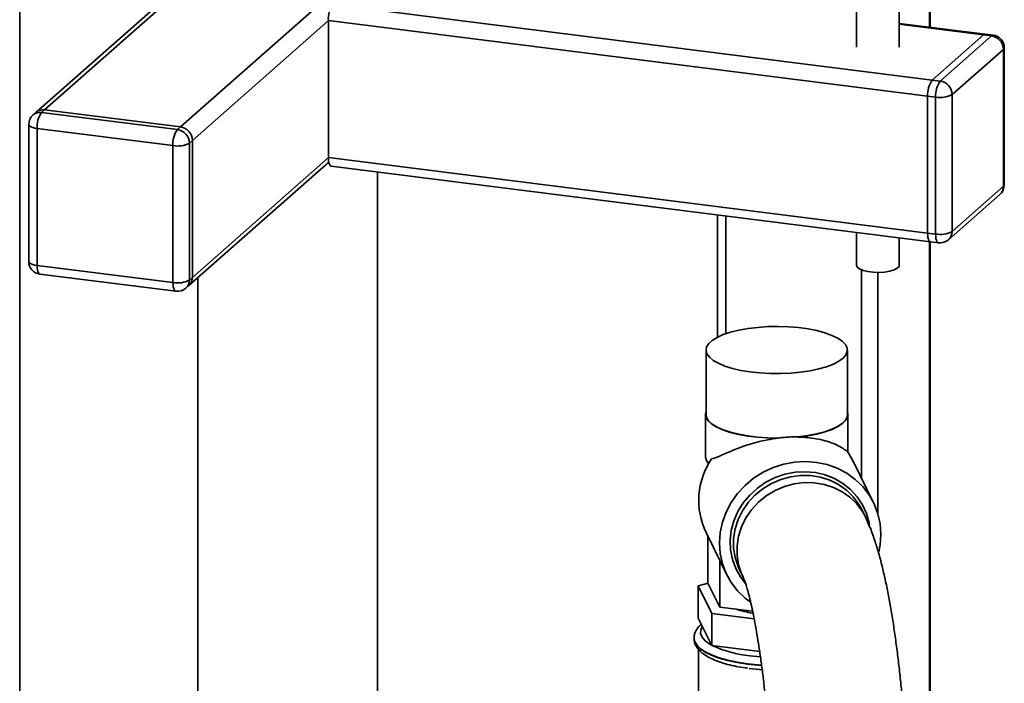
# Paper-space layout 'Blatt1' of a CAD drawing. Units: millimetres. Extents: x 0 to 5940, y 0 to 4200.
# Drawn here: x 4578 to 4771, y 1268 to 1397 of the extents above; entities that cross this region are included whole.
import ezdxf

# ---------------------------------------------------------------- set-up
doc = ezdxf.new("R2010")
doc.units = ezdxf.units.MM
doc.header["$LTSCALE"] = 10

psp = doc.layouts.new('Blatt1')

# ---------------------------------------------------------------- linework, layer by layer
at = {"color": 7, "linetype": 'Continuous', "lineweight": 35}
for p, q in [((4578.41, 1520.95), (4578.41, 1124.19)), ((4666.6, 1453.88), (4581.62, 1378.93)), ((4583.27, 1379.42), (4666.6, 1452.91)), ((4609.77, 1376.08), (4690.9, 1447.63)), ((4755.89, 1395.54), (4755.89, 1432.5)), ((4756.05, 1395.52), (4756.05, 1432.55)), ((4741.69, 1426.73), (4741.69, 1391.6)), ((4750.02, 1391.6), (4750.02, 1426.73)), ((4639.51, 1399.95), (4756.44, 1385.22)), ((4612.11, 1373.43), (4638.63, 1396.81)), ((4638.63, 1396.81), (4755.55, 1382.08)), ((4638.63, 1370.1), (4638.63, 1396.81)), ((4766.77, 1394.17), (4750.02, 1396.28)), ((4750.02, 1396.12), (4766.46, 1394.05)), ((4766.46, 1394.05), (4756.44, 1385.22)), ((4758, 1385.02), (4768.01, 1393.85)), ((4768.01, 1393.85), (4766.46, 1394.05)), ((4768.33, 1393.98), (4766.77, 1394.17)), ((4770.35, 1391.2), (4760.34, 1382.37)), ((4770.35, 1364.49), (4770.35, 1391.2)), ((4770.51, 1364.78), (4770.51, 1391.5)), ((4756.44, 1385.22), (4758, 1385.02)), ((4757.11, 1381.88), (4755.55, 1382.08)), ((4755.55, 1382.08), (4755.55, 1355.37)), ((4757.11, 1355.17), (4757.11, 1381.88)), ((4760.34, 1382.37), (4760.34, 1355.66)), ((4583.27, 1379.42), (4582.68, 1378.9)), ((4609.77, 1376.08), (4583.27, 1379.42)), ((4581.62, 1378.93), (4581.03, 1378.41)), ((4582.68, 1378.9), (4609.18, 1375.56)), ((4580.18, 1376.54), (4580.18, 1349.83)), ((4608.3, 1372.42), (4581.8, 1375.76)), ((4581.8, 1375.76), (4581.8, 1349.05)), ((4609.18, 1375.56), (4609.77, 1376.08)), ((4608.3, 1345.71), (4608.3, 1372.42)), ((4612.11, 1373.43), (4611.52, 1372.91)), ((4611.52, 1372.91), (4611.52, 1346.19)), ((4612.11, 1346.71), (4612.11, 1373.43)), ((4612.11, 1346.71), (4638.63, 1370.1)), ((4638.63, 1370.1), (4755.55, 1355.37)), ((4611.43, 1345.13), (4638.71, 1369.19)), ((4639.2, 1368.4), (4756.13, 1353.67)), ((4648.24, 1168.4), (4648.24, 1367.26)), ((4760.34, 1355.66), (4770.35, 1364.49)), ((4759.65, 1354.07), (4769.67, 1362.91)), ((4714.53, 1358.91), (4714.53, 1335.04)), ((4716.15, 1335.72), (4716.15, 1358.7)), ((4741.69, 1355.48), (4741.69, 1349.08)), ((4750.02, 1349.08), (4750.02, 1354.43)), ((4755.55, 1355.37), (4757.11, 1355.17)), ((4755.89, 1261.61), (4755.89, 1353.7)), ((4756.05, 1261.53), (4756.05, 1353.68)), ((4756.13, 1353.67), (4757.68, 1353.47)), ((4581.8, 1349.05), (4608.3, 1345.71)), ((4582.37, 1347.35), (4608.87, 1344.01)), ((4611.52, 1346.19), (4612.11, 1346.71)), ((4613.17, 1346.67), (4613.17, 1119.81)), ((4742.65, 1307.57), (4742.65, 1348.19)), ((4745.87, 1300.55), (4745.87, 1347.69)), ((4610.84, 1344.61), (4611.43, 1345.13)), ((4712.32, 1332.54), (4712.32, 1319.97)), ((4739.9, 1319.97), (4739.9, 1332.54)), ((4712.24, 1319.97), (4712.24, 1311.72)), ((4739.99, 1312.68), (4739.99, 1319.97)), ((4726.36, 1315.35), (4726.35, 1315.38)), ((4730.28, 1315.59), (4730.3, 1315.56)), ((4740.98, 1310.98), (4739.94, 1312.74)), ((4745.01, 1302.76), (4740.98, 1310.98)), ((4743.4, 1299.99), (4742.71, 1301.4)), ((4712.33, 1296.92), (4716.36, 1288.69)), ((4712.7, 1287.09), (4712.7, 1296.15)), ((4715.02, 1282.38), (4715.02, 1291.44)), ((4718.85, 1289.68), (4719.54, 1288.28)), ((4712.71, 1287.07), (4710.81, 1286.55)), ((4710.81, 1286.55), (4713.45, 1281.16)), ((4710.81, 1280.26), (4710.81, 1286.55)), ((4715.02, 1282.38), (4712.7, 1287.09)), ((4721.41, 1281.57), (4715.02, 1282.38)), ((4713.45, 1274.88), (4710.81, 1280.26)), ((4713.45, 1274.88), (4713.45, 1281.16)), ((4713.45, 1281.16), (4721.71, 1280.12)), ((4712.07, 1277.69), (4712.07, 1277.55)), ((4709.99, 1276.37), (4709.99, 1276.3)), ((4710.82, 1274.2), (4710.82, 1223.34)), ((4722.79, 1273.7), (4713.45, 1274.88))]:
    psp.add_line(p, q, dxfattribs=at)
at = {"color": 7, "linetype": 'Continuous', "lineweight": 35, "flags": 128}
for points in [[(4766.46, 1394.05), (4766.63, 1394.16), (4766.77, 1394.17)], [(4766.77, 1394.17), (4766.63, 1394.16), (4766.46, 1394.05)], [(4768.01, 1393.85), (4768.19, 1393.96), (4768.33, 1393.98)], [(4770.35, 1391.2), (4770.48, 1391.36), (4770.51, 1391.5)], [(4581.8, 1375.76), (4581.36, 1375.83), (4580.97, 1375.93), (4580.65, 1376.06), (4580.4, 1376.2), (4580.24, 1376.35), (4580.18, 1376.51), (4580.18, 1376.54)], [(4638.63, 1370.1), (4638.64, 1369.65), (4638.69, 1369.26), (4638.78, 1368.92), (4638.89, 1368.66), (4639.02, 1368.48), (4639.17, 1368.4), (4639.2, 1368.4)], [(4770.35, 1364.49), (4770.48, 1364.65), (4770.51, 1364.78)], [(4756.13, 1353.67), (4756.1, 1353.67), (4755.95, 1353.75), (4755.81, 1353.93), (4755.7, 1354.19), (4755.62, 1354.52), (4755.57, 1354.92), (4755.55, 1355.37)], [(4755.55, 1355.37), (4755.57, 1354.92), (4755.62, 1354.52), (4755.7, 1354.19), (4755.81, 1353.93), (4755.95, 1353.75), (4756.1, 1353.67), (4756.13, 1353.67)], [(4757.68, 1353.47), (4757.66, 1353.47), (4757.51, 1353.56), (4757.37, 1353.73), (4757.26, 1353.99), (4757.18, 1354.33), (4757.13, 1354.73), (4757.11, 1355.17)], [(4581.8, 1349.05), (4581.36, 1349.12), (4580.97, 1349.22), (4580.65, 1349.34), (4580.4, 1349.48), (4580.24, 1349.64), (4580.18, 1349.8), (4580.18, 1349.83)], [(4582.37, 1347.35), (4582.34, 1347.35), (4582.19, 1347.43), (4582.05, 1347.61), (4581.94, 1347.87), (4581.86, 1348.2), (4581.81, 1348.6), (4581.8, 1349.05)], [(4750.02, 1349.08), (4749.97, 1348.86), (4749.64, 1348.5), (4749.04, 1348.18), (4748.19, 1347.93), (4747.17, 1347.76), (4746.06, 1347.69), (4744.93, 1347.73), (4743.87, 1347.86), (4742.95, 1348.09), (4742.25, 1348.38), (4741.82, 1348.73), (4741.69, 1349.08)], [(4608.87, 1344.01), (4608.84, 1344.01), (4608.69, 1344.09), (4608.56, 1344.27), (4608.45, 1344.53), (4608.37, 1344.87), (4608.32, 1345.26), (4608.3, 1345.71)], [(4712.5, 1331.8), (4712.97, 1331.15), (4713.72, 1330.53), (4714.73, 1329.95), (4715.99, 1329.42), (4717.46, 1328.96), (4719.12, 1328.58), (4720.92, 1328.28), (4722.84, 1328.08), (4724.82, 1327.97), (4726.84, 1327.95), (4728.84, 1328.04), (4730.77, 1328.22), (4732.61, 1328.49), (4734.32, 1328.85), (4735.84, 1329.29), (4737.16, 1329.79), (4738.25, 1330.36), (4739.07, 1330.97), (4739.62, 1331.62), (4739.88, 1332.28), (4739.85, 1332.95), (4739.52, 1333.62), (4738.91, 1334.26), (4738.03, 1334.86), (4736.89, 1335.41), (4735.52, 1335.9), (4733.96, 1336.33), (4732.22, 1336.67), (4730.35, 1336.92), (4728.4, 1337.08), (4726.39, 1337.14), (4724.38, 1337.11), (4722.41, 1336.97), (4720.51, 1336.75), (4718.74, 1336.43), (4717.12, 1336.03), (4715.69, 1335.56), (4714.49, 1335.02), (4713.53, 1334.43), (4712.84, 1333.8), (4712.44, 1333.14), (4712.32, 1332.47), (4712.5, 1331.8)], [(4712.32, 1320.48), (4712.24, 1320.06), (4712.35, 1319.39), (4712.75, 1318.73), (4713.44, 1318.09), (4714.4, 1317.5), (4715.6, 1316.95), (4717.04, 1316.47), (4718.66, 1316.07), (4720.45, 1315.75), (4722.35, 1315.52), (4724.34, 1315.39), (4726.36, 1315.35)], [(4712.32, 1319.97), (4712.43, 1319.39), (4712.83, 1318.74), (4713.51, 1318.1), (4714.46, 1317.51), (4715.66, 1316.97), (4717.08, 1316.5), (4718.7, 1316.1), (4720.47, 1315.78), (4722.36, 1315.55), (4724.34, 1315.41), (4726.35, 1315.38)], [(4730.28, 1315.59), (4732.15, 1315.84), (4733.9, 1316.18), (4735.47, 1316.6), (4736.85, 1317.09), (4737.99, 1317.64), (4738.89, 1318.24), (4739.51, 1318.88), (4739.84, 1319.54), (4739.9, 1319.97)], [(4730.3, 1315.56), (4732.18, 1315.81), (4733.93, 1316.15), (4735.52, 1316.57), (4736.9, 1317.07), (4738.06, 1317.62), (4738.96, 1318.23), (4739.59, 1318.87), (4739.92, 1319.54), (4739.97, 1320.21), (4739.9, 1320.48)], [(4746.44, 1296.58), (4746.29, 1298.62), (4745.85, 1300.61), (4745.13, 1302.51), (4744.14, 1304.28), (4742.91, 1305.89), (4741.44, 1307.31), (4739.77, 1308.51), (4737.93, 1309.48), (4735.96, 1310.19), (4733.89, 1310.63), (4731.76, 1310.79), (4729.61, 1310.68), (4727.48, 1310.28), (4725.41, 1309.61), (4723.44, 1308.69), (4721.61, 1307.52), (4719.94, 1306.13), (4718.47, 1304.55), (4717.23, 1302.81), (4716.24, 1300.93), (4715.52, 1298.96), (4715.09, 1296.92), (4714.94, 1294.87), (4715.09, 1292.83), (4715.52, 1290.84), (4716.24, 1288.94), (4717.23, 1287.17), (4718.47, 1285.56), (4719.94, 1284.14), (4721.01, 1283.33)], [(4719.93, 1287.07), (4719.02, 1288.28), (4718.11, 1289.93), (4717.46, 1291.7), (4717.1, 1293.56), (4717.03, 1295.46), (4717.24, 1297.36), (4717.75, 1299.24), (4718.53, 1301.03), (4719.57, 1302.72), (4720.85, 1304.25), (4722.33, 1305.61), (4724, 1306.75), (4725.8, 1307.66), (4727.72, 1308.31), (4729.69, 1308.7), (4731.69, 1308.81), (4733.66, 1308.64), (4735.57, 1308.19), (4737.38, 1307.48), (4739.04, 1306.52), (4740.53, 1305.33), (4741.81, 1303.93), (4742.85, 1302.36), (4743.63, 1300.65), (4744.13, 1298.83), (4744.2, 1298.46)], [(4718.85, 1289.68), (4718.57, 1290.3), (4717.99, 1292.05), (4717.7, 1293.89), (4717.7, 1295.76), (4717.99, 1297.63), (4718.57, 1299.45), (4719.42, 1301.19), (4720.52, 1302.79), (4721.86, 1304.24), (4723.39, 1305.49), (4725.09, 1306.52), (4726.91, 1307.3), (4728.82, 1307.83), (4730.78, 1308.07), (4732.73, 1308.04), (4734.65, 1307.73), (4736.47, 1307.14), (4738.17, 1306.3), (4739.7, 1305.21), (4741.03, 1303.91), (4742.14, 1302.43), (4742.71, 1301.4)], [(4719.54, 1288.28), (4719.26, 1288.89), (4718.68, 1290.65), (4718.39, 1292.48), (4718.39, 1294.36), (4718.68, 1296.23), (4719.26, 1298.05), (4720.11, 1299.78), (4721.21, 1301.39), (4722.55, 1302.83), (4724.08, 1304.09), (4725.78, 1305.12), (4727.6, 1305.9), (4729.51, 1306.42), (4731.47, 1306.67), (4733.42, 1306.63), (4735.34, 1306.32), (4737.16, 1305.74), (4738.86, 1304.89), (4740.39, 1303.81), (4741.72, 1302.51), (4742.83, 1301.02), (4743.4, 1299.99)], [(4746.04, 1293.2), (4746.29, 1294.53), (4746.44, 1296.58)], [(4711.6, 1278.64), (4711.59, 1278.62), (4711.28, 1277.92), (4711.27, 1277.21), (4711.56, 1276.51), (4712.15, 1275.83), (4713.03, 1275.19), (4713.41, 1274.97)], [(4720.41, 1271.34), (4718.41, 1271.65), (4716.55, 1272.04), (4714.87, 1272.51), (4713.4, 1273.06), (4712.17, 1273.67), (4711.2, 1274.33), (4710.5, 1275.02), (4710.1, 1275.74), (4709.99, 1276.36)], [(4709.99, 1276.3), (4710.1, 1275.68), (4710.5, 1274.95), (4711.2, 1274.26), (4712.17, 1273.6), (4713.4, 1272.99), (4714.87, 1272.45), (4716.55, 1271.97), (4718.41, 1271.58), (4720.41, 1271.27), (4722.52, 1271.06), (4723.14, 1271.02)], [(4720.85, 1272.91), (4722.89, 1272.71), (4722.89, 1272.71)], [(4723.13, 1271.09), (4722.52, 1271.13), (4720.41, 1271.34)], [(4720.71, 1270.42), (4722.75, 1270.22), (4723.23, 1270.18)]]:
    psp.add_lwpolyline(points, dxfattribs=at)
at = {"color": 7, "linetype": 'Continuous', "lineweight": 35}
for centre, radius, start, end in [((4643.54, 1397.12), 4.92, 144.9309, 183.5931), ((4767.62, 1391.15), 2.73, 1.0587, 81.7605), ((4768.01, 1391.5), 2.5, 0, 82.8192), ((4760.47, 1382.39), 4.92, 144.9309, 183.5931), ((4762.03, 1382.19), 4.92, 144.9309, 183.5931), ((4757.61, 1382.32), 2.73, 1.0587, 81.7605), ((4758.03, 1386.72), 4.92, 259.2261, 297.8883), ((4582.97, 1377.35), 2.08, 81.8416, 130.6612), ((4582.68, 1376.54), 2.5, 131.4096, 180), ((4582.38, 1376.83), 2.08, 81.8416, 130.6612), ((4586.71, 1376.07), 4.92, 144.9309, 183.5931), ((4613.21, 1372.73), 4.92, 144.9309, 183.5931), ((4608.79, 1372.86), 2.73, 1.0587, 81.7605), ((4609.38, 1373.38), 2.73, 1.0587, 81.7605), ((4609.22, 1377.26), 4.92, 259.2261, 297.8883), ((4768.01, 1364.78), 2.5, 311.4096, 0), ((4768.27, 1364.45), 2.08, 312.158, 0.9777), ((4758.03, 1360.01), 4.92, 259.2261, 297.8883), ((4758.25, 1355.62), 2.08, 312.158, 0.9777), ((4758, 1355.95), 2.5, 262.8192, 311.4096), ((4582.68, 1349.83), 2.5, 180, 262.8192), ((4610.03, 1346.68), 2.08, 312.158, 0.9777), ((4609.22, 1350.54), 4.92, 259.2261, 297.8883), ((4609.44, 1346.16), 2.08, 312.158, 0.9777), ((4609.18, 1346.49), 2.5, 262.8192, 311.4096), ((4725.49, 1303.2), 14.59, 146.2841, 205.498), ((4714.23, 1311.81), 2, 182.4679, 225.0585), ((4724.36, 1301.21), 20.2, 252.188, 261.6285), ((4722.97, 1295.17), 22.36, 245.272, 264.578)]:
    psp.add_arc(centre, radius, start, end, dxfattribs=at)
for points, knots in [([(4726.36, 1315.35), (4725.67, 1315.25), (4724.27, 1315.05), (4722.29, 1314.59), (4720.43, 1314.05), (4718.53, 1313.38), (4716.63, 1312.59), (4714.79, 1311.75), (4713.8, 1311.35), (4713.36, 1311.29), (4713.36, 1311.29)], [0, 0, 0, 0, 0.115751, 0.235581, 0.351151, 0.469245, 0.634858, 0.805236, 0.997975, 1, 1, 1, 1]), ([(4730.28, 1315.59), (4729.97, 1315.59), (4729.35, 1315.6), (4728.37, 1315.56), (4727.37, 1315.49), (4726.69, 1315.42), (4726.35, 1315.38)], [0, 0, 0, 0, 0.2443361, 0.4908126, 0.7441994, 1, 1, 1, 1]), ([(4739.94, 1312.74), (4739.8, 1312.84), (4739.53, 1313.02), (4738.49, 1313.7), (4737.15, 1314.34), (4735.56, 1314.87), (4733.92, 1315.24), (4732.15, 1315.49), (4730.92, 1315.54), (4730.3, 1315.56)], [0, 0, 0, 0, 0.176117, 0.346296, 0.516444, 0.647661, 0.778724, 0.88941, 1, 1, 1, 1]), ([(4751.79, 1238.81), (4751.79, 1239.41), (4751.78, 1241.13), (4751.74, 1244.03), (4751.65, 1247.53), (4751.52, 1251.06), (4751.34, 1254.6), (4751.12, 1258.13), (4750.86, 1261.64), (4750.56, 1265.12), (4750.23, 1268.53), (4749.85, 1271.87), (4749.44, 1275.13), (4748.99, 1278.3), (4748.51, 1281.35), (4747.99, 1284.29), (4747.43, 1287.11), (4746.82, 1289.81), (4746.16, 1292.42), (4745.4, 1294.98), (4744.53, 1297.5), (4743.78, 1299.15), (4743.4, 1299.99)], [0, 0, 0, 0, 0.025663, 0.074613, 0.123438, 0.172164, 0.220837, 0.269496, 0.318172, 0.366897, 0.415714, 0.464672, 0.513827, 0.563255, 0.613055, 0.663365, 0.714389, 0.766441, 0.820037, 0.876094, 0.936388, 1, 1, 1, 1]), ([(4719.54, 1288.28), (4719.55, 1288.25), (4719.58, 1288.19), (4719.72, 1287.86), (4719.93, 1287.28), (4720.21, 1286.44), (4720.53, 1285.33), (4720.89, 1283.95), (4721.27, 1282.3), (4721.67, 1280.39), (4722.07, 1278.25), (4722.46, 1275.9), (4722.85, 1273.35), (4723.22, 1270.64), (4723.57, 1267.78), (4723.89, 1264.8), (4724.18, 1261.72), (4724.44, 1258.57), (4724.66, 1255.37), (4724.85, 1252.15), (4725, 1248.93), (4725.11, 1245.73), (4725.18, 1242.64), (4725.2, 1240.34), (4725.2, 1239.1), (4725.2, 1238.81)], [0, 0, 0, 0, 0.02557, 0.057324, 0.091618, 0.128671, 0.168285, 0.210154, 0.253913, 0.299202, 0.345701, 0.393141, 0.441306, 0.490028, 0.539174, 0.588641, 0.638348, 0.688228, 0.738226, 0.788294, 0.838389, 0.88846, 0.938459, 0.985602, 1, 1, 1, 1]), ([(4711.39, 1279.07), (4711.15, 1278.84), (4710.68, 1278.39), (4710.23, 1277.62), (4709.99, 1276.92), (4710.01, 1276.5), (4710.02, 1276.36)], [0, 0, 0, 0, 0.304525, 0.594883, 0.865407, 1, 1, 1, 1]), ([(4710.02, 1276.35), (4710.01, 1276.21), (4709.98, 1275.78), (4710.22, 1275.07), (4710.68, 1274.3), (4711.37, 1273.57), (4712.29, 1272.89), (4713.48, 1272.26), (4714.89, 1271.69), (4716.47, 1271.21), (4718.2, 1270.81), (4719.54, 1270.57), (4720.31, 1270.48), (4720.43, 1270.46)], [0, 0, 0, 0, 0.0426955, 0.1308257, 0.2200346, 0.3165213, 0.4229055, 0.5356187, 0.6485905, 0.7600474, 0.8702326, 0.9795433, 1, 1, 1, 1])]:
    psp.add_open_spline(points, degree=3, knots=knots, dxfattribs=at)

doc.saveas('drawing.dxf')
